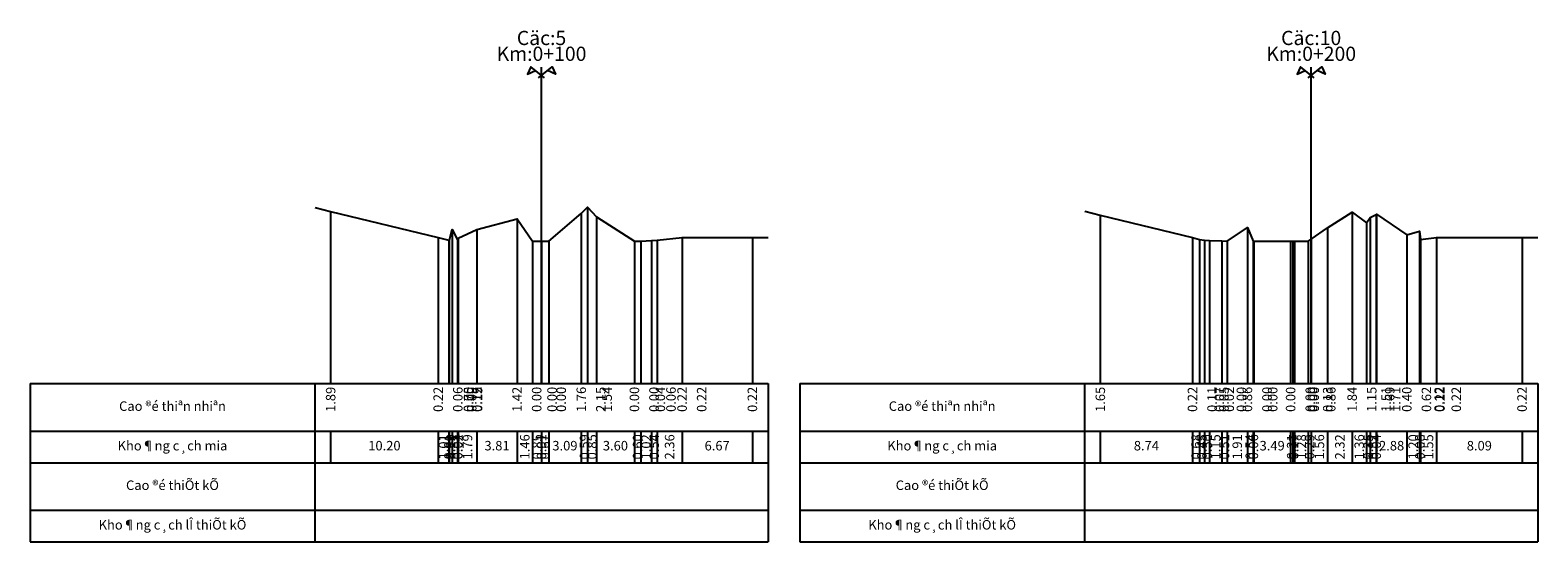
# Model space of a CAD drawing. Units: inches. Extents: x 25 to 1061, y -9 to 373.
# Drawn here: x 757 to 900, y 116 to 164 of the extents above; entities that cross this region are included whole.
import ezdxf
from ezdxf.enums import TextEntityAlignment as Align

# ---------------------------------------------------------------- set-up
doc = ezdxf.new("R2010")
doc.units = ezdxf.units.IN
doc.header["$MEASUREMENT"] = 0
for name, color, linetype in [('DAU_CO', 3, 'Continuous'), ('ENTDAUCO', 3, 'Continuous'), ('ENTTNTUNHIEN', 3, 'Continuous'), ('LINEDONGTN', 8, 'Continuous'), ('LINETRUCTN', 8, 'Continuous'), ('PLINETNTN', 3, 'Continuous')]:
    doc.layers.add(name, color=color, linetype=linetype)

# ---------------------------------------------------------------- blocks, each defined once
blk = doc.blocks.new('Dau_co')
at = {"layer": 'DAU_CO', "linetype": 'Continuous'}
blk.add_line((0, -2.58), (0, 0), dxfattribs=at)
for points in [[(0.93, -3.35), (-3.37, 0.17), (-4.41, -2.24), (-1.89, -1.04)], [(-0.93, -3.35), (3.37, 0.17), (4.41, -2.24), (1.89, -1.04)]]:
    blk.add_lwpolyline(points, dxfattribs=at)

msp = doc.modelspace()

# ---------------------------------------------------------------- linework, layer by layer
at = {"layer": 'ENTDAUCO'}
for p, q in [((805.27, 130.61), (805.27, 160.61)), ((878.27, 130.61), (878.27, 160.61))]:
    msp.add_line(p, q, dxfattribs=at)
at = {"layer": 'ENTTNTUNHIEN'}
for p, q in [((756.77, 130.61), (783.77, 130.61)), ((756.77, 130.61), (756.77, 115.61)), ((783.77, 130.61), (826.77, 130.61)), ((783.77, 130.61), (783.77, 115.61)), ((826.77, 130.61), (826.77, 115.61)), ((829.77, 130.61), (856.77, 130.61)), ((829.77, 130.61), (829.77, 115.61)), ((856.77, 130.61), (899.77, 130.61)), ((856.77, 130.61), (856.77, 115.61)), ((899.77, 130.61), (899.77, 115.61)), ((756.77, 126.11), (783.77, 126.11)), ((783.77, 126.11), (826.77, 126.11)), ((785.27, 126.11), (785.27, 123.11)), ((795.47, 126.11), (795.47, 123.11)), ((796.48, 126.11), (796.48, 123.11)), ((796.5, 126.11), (796.5, 123.11)), ((796.79, 126.11), (796.79, 123.11)), ((797.29, 126.11), (797.29, 123.11)), ((797.34, 126.11), (797.34, 123.11)), ((797.35, 126.11), (797.35, 123.11)), ((799.14, 126.11), (799.14, 123.11)), ((802.95, 126.11), (802.95, 123.11)), ((804.41, 126.11), (804.41, 123.11)), ((805.27, 126.11), (805.27, 123.11)), ((805.28, 126.11), (805.28, 123.11)), ((805.95, 126.11), (805.95, 123.11)), ((809.04, 126.11), (809.04, 123.11)), ((809.64, 126.11), (809.64, 123.11)), ((810.48, 126.11), (810.48, 123.11)), ((814.08, 126.11), (814.08, 123.11)), ((814.68, 126.11), (814.68, 123.11)), ((815.69, 126.11), (815.69, 123.11)), ((816.24, 126.11), (816.24, 123.11)), ((818.6, 126.11), (818.6, 123.11)), ((818.6, 126.11), (818.6, 123.11)), ((825.27, 126.11), (825.27, 123.11)), ((829.77, 126.11), (856.77, 126.11)), ((856.77, 126.11), (899.77, 126.11)), ((858.27, 126.11), (858.27, 123.11)), ((867.01, 126.11), (867.01, 123.11)), ((867.69, 126.11), (867.69, 123.11)), ((868.14, 126.11), (868.14, 123.11)), ((868.64, 126.11), (868.64, 123.11)), ((869.79, 126.11), (869.79, 123.11)), ((870.31, 126.11), (870.31, 123.11)), ((872.22, 126.11), (872.22, 123.11)), ((872.76, 126.11), (872.76, 123.11)), ((872.82, 126.11), (872.82, 123.11)), ((876.32, 126.11), (876.32, 123.11)), ((876.53, 126.11), (876.53, 123.11)), ((876.7, 126.11), (876.7, 123.11)), ((877.98, 126.11), (877.98, 123.11)), ((878.27, 126.11), (878.27, 123.11)), ((879.83, 126.11), (879.83, 123.11)), ((882.15, 126.11), (882.15, 123.11)), ((883.51, 126.11), (883.51, 123.11)), ((883.86, 126.11), (883.86, 123.11)), ((884.43, 126.11), (884.43, 123.11)), ((884.46, 126.11), (884.46, 123.11)), ((887.34, 126.11), (887.34, 123.11)), ((888.54, 126.11), (888.54, 123.11)), ((888.63, 126.11), (888.63, 123.11)), ((890.17, 126.11), (890.17, 123.11)), ((890.17, 126.11), (890.17, 123.11)), ((898.27, 126.11), (898.27, 123.11)), ((756.77, 123.11), (783.77, 123.11)), ((783.77, 123.11), (826.77, 123.11)), ((829.77, 123.11), (856.77, 123.11)), ((856.77, 123.11), (899.77, 123.11)), ((756.77, 118.61), (783.77, 118.61)), ((783.77, 118.61), (826.77, 118.61)), ((829.77, 118.61), (856.77, 118.61)), ((856.77, 118.61), (899.77, 118.61)), ((756.77, 115.61), (783.77, 115.61)), ((783.77, 115.61), (826.77, 115.61)), ((829.77, 115.61), (856.77, 115.61)), ((856.77, 115.61), (899.77, 115.61))]:
    msp.add_line(p, q, dxfattribs=at)
at = {"layer": 'LINEDONGTN'}
for p, q in [((809.64, 147.33), (809.64, 130.61)), ((785.27, 146.94), (785.27, 130.61)), ((802.95, 146.24), (802.95, 130.61)), ((809.04, 146.74), (809.04, 130.61)), ((810.48, 146.42), (810.48, 130.61)), ((858.27, 146.58), (858.27, 130.61)), ((882.15, 146.86), (882.15, 130.61)), ((883.86, 146.37), (883.86, 130.61)), ((884.43, 146.65), (884.43, 130.61)), ((884.46, 146.67), (884.46, 130.61)), ((795.47, 144.45), (795.47, 130.61)), ((796.79, 145.23), (796.79, 130.61)), ((799.14, 145.23), (799.14, 130.61)), ((818.6, 144.45), (818.6, 130.61)), ((818.6, 144.45), (818.6, 130.61)), ((825.27, 144.45), (825.27, 130.61)), ((867.01, 144.45), (867.01, 130.61)), ((872.22, 145.4), (872.22, 130.61)), ((879.83, 145.39), (879.83, 130.61)), ((883.51, 145.84), (883.51, 130.61)), ((887.34, 144.71), (887.34, 130.61)), ((888.54, 145.05), (888.54, 130.61)), ((890.17, 144.45), (890.17, 130.61)), ((890.17, 144.45), (890.17, 130.61)), ((898.27, 144.45), (898.27, 130.61)), ((796.48, 144.2), (796.48, 130.61)), ((796.5, 144.11), (796.5, 130.61)), ((797.29, 144.25), (797.29, 130.61)), ((797.34, 144.29), (797.34, 130.61)), ((797.35, 144.39), (797.35, 130.61)), ((804.41, 144.11), (804.41, 130.61)), ((805.27, 144.11), (805.27, 130.61)), ((805.28, 144.11), (805.28, 130.61)), ((805.95, 144.11), (805.95, 130.61)), ((814.08, 144.11), (814.08, 130.61)), ((814.68, 144.11), (814.68, 130.61)), ((815.69, 144.17), (815.69, 130.61)), ((816.24, 144.2), (816.24, 130.61)), ((867.69, 144.28), (867.69, 130.61)), ((868.14, 144.21), (868.14, 130.61)), ((868.64, 144.19), (868.64, 130.61)), ((869.79, 144.14), (869.79, 130.61)), ((870.31, 144.11), (870.31, 130.61)), ((872.76, 144.11), (872.76, 130.61)), ((872.82, 144.11), (872.82, 130.61)), ((876.32, 144.11), (876.32, 130.61)), ((876.53, 144.11), (876.53, 130.61)), ((876.7, 144.11), (876.7, 130.61)), ((877.98, 144.11), (877.98, 130.61)), ((878.27, 144.31), (878.27, 130.61)), ((888.63, 144.28), (888.63, 130.61))]:
    msp.add_line(p, q, dxfattribs=at)
at = {"layer": 'LINETRUCTN'}
for points in [[(805.27, 144.11), (805.27, 130.61), (825.27, 130.61)], [(878.27, 144.31), (878.27, 130.61), (898.27, 130.61)]]:
    msp.add_lwpolyline(points, dxfattribs=at)
at = {"layer": 'PLINETNTN'}
for points in [[(783.79, 147.3), (785.27, 146.94), (795.47, 144.45), (796.48, 144.2), (796.5, 144.11), (796.79, 145.23), (797.29, 144.25), (797.34, 144.29), (797.35, 144.39), (799.14, 145.23), (802.95, 146.24), (804.41, 144.11), (805.27, 144.11), (805.28, 144.11), (805.95, 144.11), (809.04, 146.74), (809.64, 147.33), (810.48, 146.42), (814.08, 144.11), (814.68, 144.11), (815.69, 144.17), (816.24, 144.2), (818.6, 144.45), (818.6, 144.45), (825.27, 144.45), (826.77, 144.45)], [(856.79, 146.95), (858.27, 146.58), (867.01, 144.45), (867.69, 144.28), (868.14, 144.21), (868.64, 144.19), (869.79, 144.14), (870.31, 144.11), (872.22, 145.4), (872.76, 144.11), (872.82, 144.11), (876.32, 144.11), (876.53, 144.11), (876.7, 144.11), (877.98, 144.11), (878.27, 144.31), (879.83, 145.39), (882.15, 146.86), (883.51, 145.84), (883.86, 146.37), (884.43, 146.65), (884.46, 146.67), (887.34, 144.71), (888.54, 145.05), (888.63, 144.28), (890.17, 144.45), (890.17, 144.45), (898.27, 144.45), (899.77, 144.45)]]:
    msp.add_lwpolyline(points, dxfattribs=at)

# ---------------------------------------------------------------- block references
at = {"layer": 'ENTDAUCO', "xscale": 0.3, "yscale": 0.3, "zscale": 0.3}
for p in [(805.27, 160.61), (878.27, 160.61)]:
    msp.add_blockref('Dau_co', p, dxfattribs=at)

# ---------------------------------------------------------------- texts
at = {"layer": 'ENTDAUCO'}
for s, p in [('Cäc:5', (805.27, 162.71)), ('Cäc:10', (878.27, 162.71)), ('Km:0+100', (805.27, 161.21)), ('Km:0+200', (878.27, 161.21))]:
    msp.add_text(s, height=1.35, dxfattribs=at).set_placement(p, align=Align.CENTER)
at = {"layer": 'ENTTNTUNHIEN'}
for s, p in [('1.89', (785.27, 130.31)), ('0.22', (795.47, 130.31)), ('0.06', (797.33, 130.31)), ('0.00', (798.34, 130.31)), ('0.75', (798.36, 130.31)), ('0.09', (798.65, 130.31)), ('0.12', (799.15, 130.31)), ('0.19', (799.2, 130.31)), ('0.75', (799.21, 130.31)), ('1.42', (802.95, 130.31)), ('0.00', (804.81, 130.31)), ('0.00', (806.27, 130.31)), ('0.00', (807.13, 130.31)), ('0.00', (807.14, 130.31)), ('1.76', (809.04, 130.31)), ('2.15', (810.9, 130.31)), ('1.54', (811.5, 130.31)), ('0.00', (814.08, 130.31)), ('0.00', (815.94, 130.31)), ('0.04', (816.54, 130.31)), ('0.06', (817.55, 130.31)), ('0.22', (818.6, 130.31)), ('0.22', (820.46, 130.31)), ('0.22', (825.27, 130.31)), ('1.65', (858.27, 130.31)), ('0.22', (867.01, 130.31)), ('0.11', (868.87, 130.31)), ('0.07', (869.55, 130.31)), ('0.05', (870, 130.31)), ('0.02', (870.5, 130.31)), ('0.00', (871.65, 130.31)), ('0.86', (872.22, 130.31)), ('0.00', (874.08, 130.31)), ('0.00', (874.62, 130.31)), ('0.00', (876.32, 130.31)), ('0.00', (878.18, 130.31)), ('0.00', (878.39, 130.31)), ('0.00', (878.56, 130.31)), ('0.13', (879.84, 130.31)), ('0.86', (880.13, 130.31)), ('1.84', (882.15, 130.31)), ('1.15', (884.01, 130.31)), ('1.51', (885.37, 130.31)), ('1.69', (885.72, 130.31)), ('1.71', (886.29, 130.31)), ('0.40', (887.34, 130.31)), ('0.62', (889.2, 130.31)), ('0.12', (890.4, 130.31)), ('0.22', (890.49, 130.31)), ('0.22', (892.03, 130.31)), ('0.22', (898.27, 130.31)), ('1.01', (795.98, 125.81)), ('0.01', (796.49, 125.81)), ('0.29', (796.64, 125.81)), ('0.51', (797.04, 125.81)), ('0.04', (797.31, 125.81)), ('0.02', (797.34, 125.81)), ('1.79', (798.25, 125.81)), ('1.46', (803.68, 125.81)), ('0.85', (804.84, 125.81)), ('0.01', (805.27, 125.81)), ('0.67', (805.61, 125.81)), ('0.59', (809.34, 125.81)), ('0.85', (810.06, 125.81)), ('0.60', (814.38, 125.81)), ('1.02', (815.19, 125.81)), ('0.54', (815.96, 125.81)), ('2.36', (817.42, 125.81)), ('0.68', (867.35, 125.81)), ('0.45', (867.91, 125.81)), ('0.50', (868.39, 125.81)), ('1.15', (869.21, 125.81)), ('0.51', (870.05, 125.81)), ('1.91', (871.26, 125.81)), ('0.54', (872.49, 125.81)), ('0.06', (872.79, 125.81)), ('0.21', (876.42, 125.81)), ('0.17', (876.61, 125.81)), ('1.28', (877.34, 125.81)), ('0.29', (878.12, 125.81)), ('1.56', (879.05, 125.81)), ('2.32', (880.99, 125.81)), ('1.36', (882.83, 125.81)), ('0.35', (883.69, 125.81)), ('0.57', (884.14, 125.81)), ('0.04', (884.44, 125.81)), ('1.20', (887.94, 125.81)), ('0.08', (888.58, 125.81)), ('1.55', (889.4, 125.81))]:
    msp.add_text(s, height=0.9, rotation=90, dxfattribs=at).set_placement(p, align=Align.MIDDLE_RIGHT)
for s, p in [('Cao ®é thiªn nhiªn', (770.27, 128.36)), ('Cao ®é thiªn nhiªn', (843.27, 128.36)), ('Kho¶ng c¸ch mia', (770.27, 124.61)), ('10.20', (790.37, 124.61)), ('3.81', (801.05, 124.61)), ('3.09', (807.49, 124.61)), ('3.60', (812.28, 124.61)), ('6.67', (821.93, 124.61)), ('Kho¶ng c¸ch mia', (843.27, 124.61)), ('8.74', (862.64, 124.61)), ('3.49', (874.57, 124.61)), ('2.88', (885.9, 124.61)), ('8.09', (894.22, 124.61)), ('Cao ®é thiÕt kÕ', (770.27, 120.86)), ('Cao ®é thiÕt kÕ', (843.27, 120.86)), ('Kho¶ng c¸ch lÎ thiÕt kÕ', (770.27, 117.11)), ('Kho¶ng c¸ch lÎ thiÕt kÕ', (843.27, 117.11))]:
    msp.add_text(s, height=0.9, dxfattribs=at).set_placement(p, align=Align.MIDDLE)

doc.saveas('drawing.dxf')
